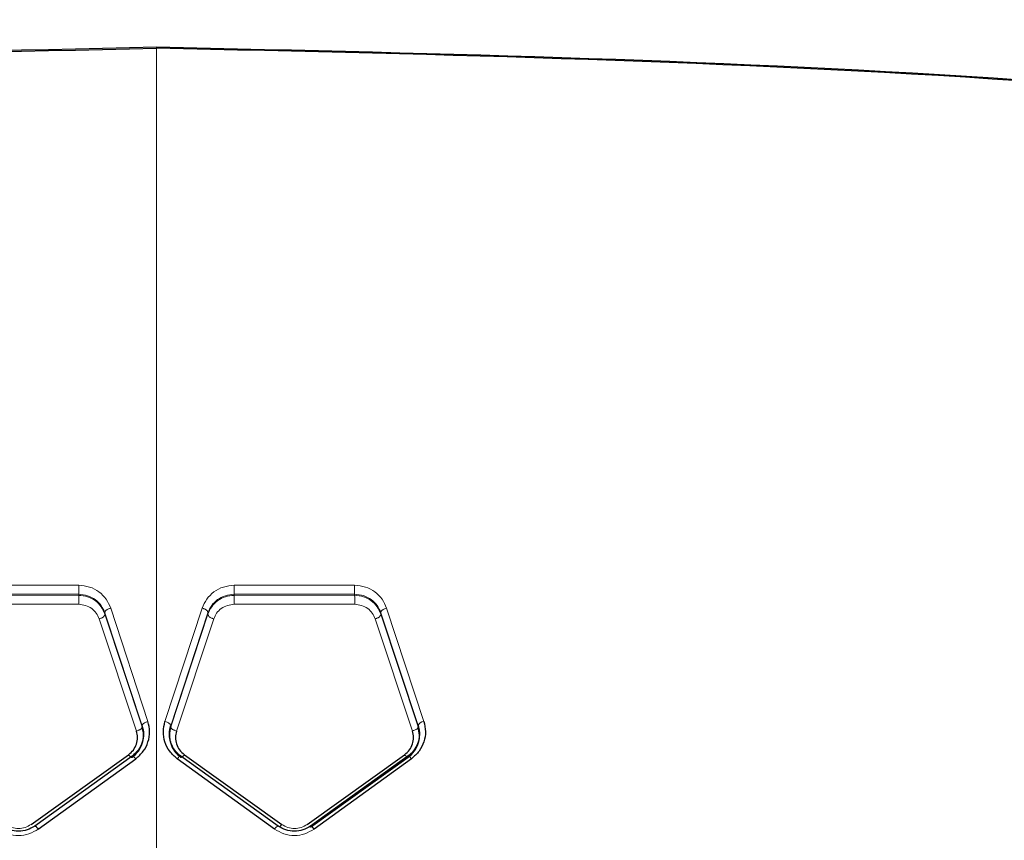
# Model space of a CAD drawing. Units: millimetres. Extents: x 1 to 203, y 1 to 174.
# Drawn here: x 145 to 145, y 56 to 56 of the extents above; entities that cross this region are included whole.
import ezdxf

# ---------------------------------------------------------------- set-up
doc = ezdxf.new("R2010")
doc.units = ezdxf.units.MM
doc.layers.add('-FORMAT-', color=7, linetype='Continuous')
doc.styles.add('SLDTEXTSTYLE0', font='TXT', dxfattribs={"width": 0.7})
doc.dimstyles.new('SLDDIMSTYLE0', dxfattribs={"dimtxt": 2, "dimasz": 2.5, "dimexe": 0, "dimexo": 0.0625, "dimgap": 0.5, "dimtad": 1, "dimdec": 0, "dimlfac": 60, "dimrnd": 1e-09, "dimzin": 12, "dimdsep": 46, "dimtxsty": 'SLDTEXTSTYLE0', "dimsah": 1, "dimcen": 0.09, "dimadec": 0, "dimazin": 3, "dimtfac": 1, "dimtdec": 0, "dimtofl": 0, "dimtmove": 0, "dimatfit": 3, "dimfxl": 0, "dimfrac": 2, "dimtolj": 1, "dimtzin": 12, "dimarcsym": 0})
doc.dimstyles.new('SLDDIMSTYLE1', dxfattribs={"dimtxt": 2, "dimasz": 2.5, "dimexe": 0, "dimexo": 0.0625, "dimgap": 0.5, "dimtad": 1, "dimdec": 0, "dimlfac": 60, "dimrnd": 1e-09, "dimzin": 12, "dimdsep": 46, "dimtxsty": 'SLDTEXTSTYLE0', "dimsah": 1, "dimcen": 0.09, "dimadec": 0, "dimazin": 3, "dimtfac": 1, "dimtdec": 0, "dimtmove": 0, "dimatfit": 0, "dimfxl": 0, "dimfrac": 2, "dimtolj": 1, "dimtzin": 12, "dimarcsym": 0})

# ---------------------------------------------------------------- blocks, each defined once
blk = doc.blocks.new('_D_9')
at = {"layer": '-FORMAT-'}
for p, q in [((150.637494536424, 56.89008815715448), (134.1376144161078, 56.89008815715448)), ((135.1376144161078, 56.89008815715448), (135.1376144161078, 30.87511875338155)), ((142.1244095904014, 30.87511875338155), (134.1376144161078, 30.87511875338155))]:
    blk.add_line(p, q, dxfattribs=at)
for points in [[(135.1376144161078, 56.89008815715448), (134.7376144161078, 54.39008815715448), (135.5376144161078, 54.39008815715448)], [(135.1376144161078, 30.87511875338155), (135.5376144161078, 33.37511875338155), (134.7376144161078, 33.37511875338155)]]:
    blk.add_solid(points, dxfattribs=at)
at = {"layer": '-FORMAT-', "insert": (132.5594789365639, 41.32149245210753), "char_height": 2, "attachment_point": 1, "rotation": 90.00000000000041, "style": 'SLDTEXTSTYLE0'}
blk.add_mtext('1560', dxfattribs=at)
blk = doc.blocks.new('_D_10')
at = {"layer": '-FORMAT-'}
for p, q in [((147.803576257068, 57.39008815715448), (147.803576257068, 67.35199916304776)), ((149.1369095904014, 57.39008815715448), (149.1369095904014, 67.35199916304776)), ((147.803576257068, 66.35199916304776), (142.3062408794203, 66.35199916304776)), ((147.803576257068, 66.35199916304776), (149.1369095904014, 66.35199916304776)), ((149.1369095904014, 66.35199916304776), (154.1369095904014, 66.35199916304776)), ((147.803576257068, 44.69227097796215), (147.803576257068, 56.39008815715448)), ((149.1369095904014, 44.69227097796215), (149.1369095904014, 56.39008815715448))]:
    blk.add_line(p, q, dxfattribs=at)
for points in [[(147.803576257068, 66.35199916304776), (145.303576257068, 66.75199916304777), (145.303576257068, 65.95199916304776)], [(149.1369095904014, 66.35199916304776), (151.6369095904014, 65.95199916304776), (151.6369095904014, 66.75199916304777)]]:
    blk.add_solid(points, dxfattribs=at)
at = {"layer": '-FORMAT-', "insert": (142.3062408794203, 68.9301346425917), "char_height": 2, "attachment_point": 1, "style": 'SLDTEXTSTYLE0'}
blk.add_mtext('80', dxfattribs=at)

msp = doc.modelspace()

# ---------------------------------------------------------------- linework, layer by layer
at = {"color": 8, "linetype": 'Continuous', "lineweight": 18}
for p, q in [((145.1369095904018, 56.28161857067887), (145.1369095904018, 56.2819043735247)), ((145.0822969008456, 56.13115260478492), (145.1154784322691, 56.13114650358921)), ((145.115482970237, 56.13361916540644), (145.0823077379167, 56.13362763394791)), ((145.1154784322691, 56.13114650358921), (145.1154784322691, 56.13084670797375)), ((145.1583289987906, 56.1336191201972), (145.1914967214814, 56.13362748577821)), ((145.1583335302631, 56.13114645887482), (145.1915075509505, 56.13115245877546)), ((145.1583335302631, 56.13084666327191), (145.1583335302631, 56.13114645887482)), ((145.1915075509505, 56.13085259573968), (145.1915075509505, 56.13115245877545)), ((145.1154784322691, 56.13084670797375), (145.0822969008456, 56.13085274169156)), ((145.1915075509505, 56.13085259573968), (145.1583335302631, 56.13084666327191)), ((145.1154739495365, 56.12837021752032), (145.0822862021272, 56.12837381819661)), ((145.1226960469105, 56.12601724219425), (145.1329629055836, 56.0949327920367)), ((145.1226960469105, 56.12601724219425), (145.1226960469105, 56.12567889233618)), ((145.1345482358502, 56.09608630944536), (145.1242841074986, 56.12730973205942)), ((145.1392469068041, 56.09608104370313), (145.149505815691, 56.12731124613155)), ((145.1408339433436, 56.09493275697023), (145.1510934509303, 56.12601748984235)), ((145.1510933699943, 56.12567893263136), (145.1510933699943, 56.12601719691634)), ((145.1915182421024, 56.12837367446588), (145.1583380065167, 56.12837017332735)), ((145.1987473975831, 56.12602796503291), (145.208992024265, 56.09495044518205)), ((145.1987476981227, 56.12568734917907), (145.1987476981227, 56.1260268774455)), ((145.2003178903918, 56.12732761108838), (145.2105565881842, 56.09610591217176)), ((145.1313766418239, 56.09344114036215), (145.1211073950844, 56.12437264774137)), ((145.1329629055836, 56.09460454275307), (145.1226960469105, 56.12567889233618)), ((145.1510932850015, 56.12567862639911), (145.1408339433436, 56.09460449650351)), ((145.1526814788853, 56.12437103187028), (145.1424220103474, 56.09344656444893)), ((145.2074263044396, 56.09345530233327), (145.1971765220153, 56.12437288764953)), ((145.208992024265, 56.09462038939102), (145.198748013111, 56.12568621419061)), ((145.1329629055836, 56.09493276108534), (145.1329629055836, 56.09460457614988)), ((145.1408339433436, 56.09493201472768), (145.1408339433436, 56.09460449650351)), ((145.208992024265, 56.09462038939102), (145.208992024265, 56.09495044518205))]:
    msp.add_line(p, q, dxfattribs=at)
at = {"color": 7, "linetype": 'Continuous'}
for p, q in [((145.1023561194483, 56.06773332860011), (145.1292092037003, 56.08692349978254)), ((145.1301915086832, 56.08656530871146), (145.1033488416964, 56.06728174718361)), ((145.1043411810111, 56.06644810143857), (145.131173386948, 56.08581071399629)), ((145.1694565756131, 56.06644733093385), (145.1426151907187, 56.08581125380712)), ((145.1704479374872, 56.06728167963112), (145.1435978087424, 56.08656530987416)), ((145.1445810379326, 56.08692283309274), (145.1714396955139, 56.06773394513015)), ((145.1784206330978, 56.06773615335883), (145.2052615568339, 56.08693600176706)), ((145.2062206272328, 56.08658230192439), (145.1793854709113, 56.06728482820444)), ((145.1793854709113, 56.06692324300155), (145.2062206272328, 56.08620901490863)), ((145.2071784056149, 56.08583060440055), (145.1803493348663, 56.06645047601461))]:
    msp.add_line(p, q, dxfattribs=at)
at = {"color": 8, "linetype": 'Continuous', "lineweight": 18}
for centre, radius, start, end in [((144.8792883844539, 56.13281631464923), 0.2361959503377427, 359.5949383418624, 0.1947631632664385), ((145.3944690705835, 56.13281554268651), 0.2361414390639073, 179.8050249506473, 180.4049787056954), ((145.2903755735091, 56.132822609984), 0.0988821282623762, 179.5336215340659, 180.9677903133531), ((145.3546341761992, 56.12917555927913), 0.2391615826020524, 179.5996407730257, 180.1929355482046), ((144.9192312785805, 56.12917623712558), 0.2391080866119153, 359.8068482677087, 0.4002756579961483), ((145.0913377842707, 56.12918107979124), 0.1001837118610587, 359.5382341356927, 0.955996252721784), ((145.2106793548175, 56.09430284428954), 0.001807338109401693, 93.89589133669446, 159.0031025143081), ((145.1709208089965, 56.06571368433746), 0.001637747460216178, 106.7821094407604, 153.3870771427491), ((145.167721682772, 56.07061587674273), 0.004704162897721794, 311.1038568751879, 322.2197742287327)]:
    msp.add_arc(centre, radius, start, end, dxfattribs=at)
at = {"color": 7, "linetype": 'Continuous'}
for points, knots in [([(145.1369095904018, 56.28188415111649), (145.0574924510353, 56.28007495401137), (144.8987700161109, 56.27645910770826), (144.6622035531466, 56.24928033875236), (144.4282286552025, 56.20818362311472), (144.2129412049962, 56.15674726148961), (144.015773649452, 56.09973974957461), (143.8363748161702, 56.03944151161453), (143.6600377866641, 55.97148132906288), (143.4865907057369, 55.8962495392168), (143.3769808295764, 55.83419306055674), (143.3221465643655, 55.80314821744501)], [0, 0, 0, 0, 0.1251467673496372, 0.2501172894804712, 0.3750207904533128, 0.5000817710902806, 0.5999467012572761, 0.6998257669181833, 0.7998966431357412, 0.8998947820740419, 1, 1, 1, 1]), ([(143.3242214476319, 55.80410788902084), (143.3790207608489, 55.83505869930787), (143.488561261087, 55.89692749003867), (143.6617754035177, 55.9721139922943), (143.8379125382996, 56.03995908874469), (144.0171287216987, 56.10006488823454), (144.2140930128469, 56.15685015997328), (144.4291199484173, 56.20816514168145), (144.662799952704, 56.24919740631436), (144.8990751241625, 56.27623819750673), (145.0575936517428, 56.27982425820922), (145.1369095904019, 56.28161857067887)], [0, 0, 0, 0, 0.1001106565685627, 0.2001151247326259, 0.3001878824310306, 0.4000679187362161, 0.4999338573349285, 0.6249932341924141, 0.7498916037024583, 0.874856381007048, 0.9999999999999999, 0.9999999999999999, 0.9999999999999999, 0.9999999999999999]), ([(146.9516726235484, 55.80314821313101), (146.8968383579676, 55.83419305674173), (146.7872284810799, 55.89624953639233), (146.6137813987504, 55.97148132720832), (146.4374443677655, 56.03944151050894), (146.2580455329444, 56.09973974910251), (146.0608779763463, 56.15674726136074), (145.8455905256012, 56.20818362311475), (145.6116156276572, 56.24928033875235), (145.3750491646928, 56.27645910770826), (145.2163267297684, 56.28007495401137), (145.1369095904018, 56.28188415111649)], [0, 0, 0, 0, 0.1001052183812652, 0.2001033577521318, 0.3001742344096023, 0.4000533005081658, 0.4999182311111807, 0.6249792111976038, 0.7498827116205945, 0.8748532332012825, 1, 1, 1, 1]), ([(146.9495977260566, 55.80410789331179), (146.8947984132121, 55.83505870310853), (146.7852579137082, 55.89692749286516), (146.6120437726745, 55.97211399414854), (146.4359066393699, 56.03995908984937), (146.2566904575099, 56.10006488870607), (146.059726167417, 56.15685016010219), (145.8446992323865, 56.20816514168142), (145.6110192280997, 56.24919740631438), (145.3747440566412, 56.27623819750674), (145.2162255290609, 56.27982425820923), (145.1369095904019, 56.28161857067887)], [0, 0, 0, 0, 0.1001106561157609, 0.2001151238464293, 0.300187881105718, 0.4000679169727873, 0.4999338551325874, 0.6249932325409094, 0.7498916026009955, 0.8748563804559312, 1, 1, 1, 1]), ([(145.1311732454617, 56.08581061196169), (145.1319230939379, 56.08646615722295), (145.1334244615628, 56.08777870830914), (145.1346939590252, 56.09043568716111), (145.1351908515591, 56.09329311831961), (145.1347625940931, 56.09515458310425), (145.1345482382578, 56.09608630261993)], [0, 0, 0, 0, 0.249503178353944, 0.4995622531457817, 0.7495157475038988, 1, 1, 1, 1]), ([(145.1426151841572, 56.08581125863115), (145.1418711731123, 56.08646485072738), (145.1403760640455, 56.08777826062316), (145.1391114749665, 56.09043310494519), (145.1386161973445, 56.09328959524309), (145.1390366156533, 56.09515031913642), (145.1392469068659, 56.09608104426341)], [0, 0, 0, 0, 0.2484933749456567, 0.4993537400005592, 0.7495791527200154, 0.9999999999999999, 0.9999999999999999, 0.9999999999999999, 0.9999999999999999]), ([(145.2105565574945, 56.09610600591822), (145.210770303021, 56.09517629927353), (145.2111972923094, 56.09331906845775), (145.2107023377067, 56.09046477657408), (145.2094353463144, 56.08780359963546), (145.2079309045738, 56.08648843152729), (145.2071784056153, 56.08583060437125)], [0, 0, 0, 0, 0.2505411039562837, 0.5004940661081613, 0.7501547019871075, 1, 1, 1, 1]), ([(145.1292092036239, 56.08692348062037), (145.1296837797504, 56.08733041169515), (145.130646576868, 56.08815597380007), (145.1314396113098, 56.08985166227469), (145.1317948782308, 56.09166814653783), (145.1315153370701, 56.09285317595179), (145.1313766415803, 56.09344113314026)], [0, 0, 0, 0, 0.2459503341718581, 0.4989721556582379, 0.7514129866814391, 1, 1, 1, 1]), ([(145.1329626846932, 56.09493269038035), (145.1331384710212, 56.09417340304633), (145.1334891229161, 56.09265880549093), (145.1330820937308, 56.09033616777647), (145.1320429710341, 56.08817588687742), (145.1308069491149, 56.08710067975004), (145.1301914921635, 56.08656529790079)], [0, 0, 0, 0, 0.2519426394508161, 0.5025656147908166, 0.7523106625194712, 1, 1, 1, 1]), ([(145.1301915086832, 56.0861935519543), (145.1308060552957, 56.08672834130589), (145.1320317526859, 56.0877949648935), (145.1330790096031, 56.08997088072764), (145.1334898646712, 56.09231496777677), (145.1331383676493, 56.09384180790649), (145.1329627785812, 56.09460453537986)], [0, 0, 0, 0, 0.251573417105291, 0.5017567008312737, 0.7511043590545253, 1, 1, 1, 1]), ([(145.1408339210865, 56.09460391199327), (145.1406622831455, 56.09384511990285), (145.1403182875935, 56.0923243541413), (145.1407208008859, 56.0899882182619), (145.1417587436379, 56.08780775565782), (145.1429824161061, 56.08673371141518), (145.1435978087423, 56.08619356776148)], [0, 0, 0, 0, 0.247844347693686, 0.496727895471867, 0.7469012704056828, 1, 1, 1, 1]), ([(145.1435979859232, 56.0865655327927), (145.143597871998, 56.08656561611814), (145.1435974789262, 56.08656590361253), (145.1435960293195, 56.08656696461843), (145.1435905996408, 56.08657094089011), (145.1435693589747, 56.08658653213734), (145.1434859755491, 56.08664827547853), (145.1431632213296, 56.08689570332375), (145.1424959151358, 56.08748496424595), (145.141544200735, 56.08865407613963), (145.140730476304, 56.09035654949455), (145.1404190079686, 56.09217435501121), (145.140504766758, 56.0936190245867), (145.1406841334154, 56.09443173809278), (145.1407938635369, 56.09480362233823), (145.1408237095171, 56.09489956856952), (145.1408314499272, 56.09492413047509), (145.1408334479002, 56.09493044927255), (145.1408339901701, 56.09493216284763), (145.1408341401754, 56.09493263646875), (145.1408341852762, 56.09493277886855)], [0, 0, 0, 0, 4.256028444615769e-05, 0.0001468440421056857, 0.00054054857525601, 0.002067994735066398, 0.008075215175183096, 0.0317872471647505, 0.1249377501603762, 0.2805157836787274, 0.5001150526837133, 0.7177780156325113, 0.8731863830909944, 0.9674767921904069, 0.9916730488452811, 0.9978490677926003, 0.9994298036564093, 0.9998413602332845, 0.9999523030744215, 1, 1, 1, 1]), ([(145.1424220105801, 56.09344656486829), (145.1422879689595, 56.09285606091436), (145.1420197829394, 56.09167460022667), (145.1423354733442, 56.0898640122016), (145.1431444195843, 56.08817668286101), (145.1441015900712, 56.08734128424329), (145.1445810313684, 56.08692283778849)], [0, 0, 0, 0, 0.249592856971101, 0.4993770938884564, 0.7492408105369601, 1, 1, 1, 1]), ([(145.2052615568259, 56.08693600174859), (145.2057439169943, 56.08735337836337), (145.2067074476343, 56.08818710217205), (145.2075206819387, 56.08987571258282), (145.2078347175219, 56.09168718708413), (145.2075625063295, 56.09286565265603), (145.2074263044367, 56.09345530233247)], [0, 0, 0, 0, 0.2506148961358709, 0.5006116737746813, 0.7501291747560026, 1, 1, 1, 1]), ([(145.208992024265, 56.09495044497546), (145.2089920415825, 56.09495039251818), (145.2089921989716, 56.09494991576193), (145.2089927492662, 56.09494824800225), (145.2089947707375, 56.09494211457532), (145.2090024214854, 56.09491880358948), (145.2090320135054, 56.09482716172594), (145.2091422094321, 56.09446257978719), (145.209325226237, 56.09364092893706), (145.2094157981933, 56.09220343210215), (145.2091059566233, 56.09038439642655), (145.2082937768293, 56.08868010653156), (145.2073331384874, 56.08750862221066), (145.2066594876486, 56.08691501160321), (145.2063329568081, 56.08666533507985), (145.2062492193929, 56.08660357599911), (145.2062279131539, 56.08658800407784), (145.2062224478613, 56.08658401942901), (145.2062209742771, 56.0865829456865), (145.2062205683522, 56.08658265012584), (145.2062204477766, 56.0865825623327)], [0, 0, 0, 0, 1.799670838005925e-05, 0.0001635624663603094, 0.000571323786813403, 0.002119401317622139, 0.008145176875995516, 0.03190582288104001, 0.1261089038036749, 0.2821852362625754, 0.4996507963011865, 0.7182695765629443, 0.8741467239568638, 0.9682176799998422, 0.9919331810868747, 0.997925975315136, 0.9994530629948298, 0.9998490647821926, 0.9999551663112307, 1, 1, 1, 1]), ([(145.2062205459587, 56.08620912438779), (145.2068357099639, 56.08674456742091), (145.2080635903131, 56.08781332302598), (145.2091093925005, 56.08999117098288), (145.2095178138412, 56.09233489803579), (145.2091673231125, 56.09385837721278), (145.2089919935502, 56.09462048278491)], [0, 0, 0, 0, 0.2514797787087951, 0.5019589506823365, 0.7508598315149413, 1, 1, 1, 1]), ([(145.1301916337045, 56.08619364277861), (145.13015277332, 56.08617926478922), (145.1300729233675, 56.08614972103189), (145.1298345669893, 56.08628893969941), (145.1295364514898, 56.08654827131608), (145.129316329796, 56.08680066698759), (145.1292092037003, 56.08692349978254)], [0, 0, 0, 0, 0.2433337985534924, 0.499999999999701, 0.7566662014465638, 1, 1, 1, 1]), ([(145.1301914989241, 56.0865653027396), (145.130229346074, 56.08657864175812), (145.1303071557942, 56.08660606536339), (145.1305450062619, 56.08646048429053), (145.130844177167, 56.0861932516055), (145.1310655678538, 56.08593582962288), (145.1311732537121, 56.08581061790979)], [0, 0, 0, 0, 0.2432032257307844, 0.4999999999974615, 0.7567967742649732, 1, 1, 1, 1]), ([(145.1445810379326, 56.08692283309274), (145.1444738497365, 56.0868000488301), (145.1442536007999, 56.08654775329521), (145.143955305466, 56.0862885573225), (145.1437167555013, 56.08614947513679), (145.1436367465462, 56.08617912240712), (145.1435978087423, 56.08619355078702)], [0, 0, 0, 0, 0.2433343577488143, 0.5000003308528975, 0.756666125002194, 1, 1, 1, 1]), ([(145.2071784056149, 56.08583060440055), (145.2070721971799, 56.08595452733518), (145.2068539410031, 56.0862091864492), (145.2065616140984, 56.08647409429057), (145.2063307344361, 56.08661974547604), (145.2062566697263, 56.08659457014289), (145.2062206272736, 56.08658231895394)], [0, 0, 0, 0, 0.243305492382439, 0.4999878457083246, 0.7566767699087882, 1, 1, 1, 1]), ([(145.1033488416964, 56.06728173482831), (145.1026677979266, 56.06688112087521), (145.1013074360181, 56.06608090804608), (145.0988886542193, 56.06573243831489), (145.0964663358213, 56.06608023488265), (145.0951024077067, 56.06688273439526), (145.0944188187326, 56.06728494020992)], [0, 0, 0, 0, 0.2504212527493411, 0.5002079872424069, 0.7495085660664158, 1, 1, 1, 1]), ([(145.1033488424315, 56.06728174790031), (145.10338437696, 56.06729231711277), (145.1034575742027, 56.06731408853457), (145.1036974566344, 56.06714839274717), (145.1040036968278, 56.06685521699728), (145.104230888155, 56.06658115045229), (145.1043411810111, 56.06644810143857)], [0, 0, 0, 0, 0.2427314457035005, 0.5000002325818592, 0.7572688927602249, 1, 1, 1, 1]), ([(145.1793853116433, 56.06728508100313), (145.1786978837664, 56.0668808531011), (145.1773296617476, 56.06607629812928), (145.1749044248691, 56.06573343896744), (145.1724879365893, 56.06608118020674), (145.1711292264021, 56.06688075420933), (145.1704479374872, 56.06728167922605)], [0, 0, 0, 0, 0.2516079172298639, 0.5007877975188111, 0.7496833814288808, 1, 1, 1, 1]), ([(145.1803493348693, 56.0664504760234), (145.1802407912421, 56.06658262603553), (145.1800173397344, 56.06685467442964), (145.1797197129268, 56.06714701369525), (145.1794883681532, 56.06731396347418), (145.1794190057888, 56.06729452407647), (145.1793853116433, 56.06728508100313)], [0, 0, 0, 0, 0.2428780379103424, 0.4999967772263968, 0.757113508602705, 1, 1, 1, 1])]:
    msp.add_open_spline(points, degree=3, knots=knots, dxfattribs=at)
at = {"color": 8, "linetype": 'Continuous', "lineweight": 18}
for points, knots in [([(145.1369095904019, 56.28161856481827), (145.1369095904019, 56.28011179803515), (145.1369095904019, 56.27683014411264), (145.1369095904019, 56.2555873987688), (145.1369095904019, 56.2186464690518), (145.1369095904019, 56.1649703369207), (145.1369095904019, 56.09757322308973), (145.1369095904019, 56.045040667999), (145.1369095904019, 56.01747904383336)], [0, 0, 0, 0, 0.1178790929410925, 0.2567340825827594, 0.4232831642691139, 0.5929194059335117, 0.7864219183816812, 1, 1, 1, 1]), ([(145.1154784322691, 56.13114650358921), (145.1163086410054, 56.13106591633601), (145.1179801427575, 56.13090366589346), (145.1201437792279, 56.12972182322678), (145.1218134537979, 56.12806618761146), (145.1224004182582, 56.12670321037204), (145.1226958512821, 56.12601719185722)], [0, 0, 0, 0, 0.2448373503467355, 0.4929435720734732, 0.744786569027967, 1, 1, 1, 1]), ([(145.1242841075618, 56.1273097323219), (145.1239236929549, 56.12815276575271), (145.1232030235179, 56.12983845888564), (145.1211592923176, 56.13187555289176), (145.1185206744091, 56.13332399385036), (145.1164941503549, 56.1335209097246), (145.1154829698004, 56.13361916540652)], [0, 0, 0, 0, 0.2506031981978158, 0.5010953004451192, 0.7510600825720137, 0.9999999999999999, 0.9999999999999999, 0.9999999999999999, 0.9999999999999999]), ([(145.1495058181191, 56.1273112535662), (145.1498689163854, 56.12815445119971), (145.1505949706693, 56.12984051613227), (145.1526437639118, 56.13187773654653), (145.1552875787236, 56.13332488632204), (145.157316564502, 56.13352117561726), (145.158328989335, 56.1336191201958)], [0, 0, 0, 0, 0.2505936904106682, 0.5010892072508283, 0.7510531215320898, 1, 1, 1, 1]), ([(145.1510935748556, 56.12601712880454), (145.1513914856643, 56.12670325878362), (145.1519834898515, 56.12806672666959), (145.1536579799796, 56.1297232729185), (145.1558273864972, 56.13090374440407), (145.157501645634, 56.13106589269106), (145.1583335302631, 56.13114645887381)], [0, 0, 0, 0, 0.2551247301560643, 0.5069802910421474, 0.7550346247435975, 1, 1, 1, 1]), ([(145.1914967210448, 56.13362748577806), (145.1925098062341, 56.13352908463766), (145.194540560499, 56.13333183712317), (145.1971775094339, 56.13188180852155), (145.1992237866043, 56.12985081977727), (145.1999531543822, 56.12816876076247), (145.2003178904839, 56.12732761084264)], [0, 0, 0, 0, 0.2488936448280903, 0.4989134537966993, 0.7494208559526053, 1, 1, 1, 1]), ([(145.1915075509505, 56.13115245877546), (145.1923387708588, 56.131071679761), (145.1940142296629, 56.1309088565302), (145.1961765428982, 56.12972593563295), (145.1978512165672, 56.12807438078224), (145.1984474342146, 56.12671227524689), (145.1987474775156, 56.12602680301556)], [0, 0, 0, 0, 0.2443707707174138, 0.492569000329473, 0.7446380984675313, 1, 1, 1, 1]), ([(145.1226959309664, 56.12567884734133), (145.1224010788048, 56.12636716955615), (145.1218070177719, 56.12775398457475), (145.1201277751281, 56.12942359823254), (145.1179628200634, 56.130607119822), (145.1163082985013, 56.13076667774769), (145.1154784322691, 56.13084670797375)], [0, 0, 0, 0, 0.245358784347563, 0.4943429686610464, 0.7463752029564907, 1, 1, 1, 1]), ([(145.1583335302631, 56.13084666327291), (145.1575026491991, 56.1307672347947), (145.1558454179182, 56.1306088109668), (145.1536754710307, 56.12942574060414), (145.1519905951002, 56.12775577860355), (145.1513911247556, 56.12636795981045), (145.1510934823652, 56.12567889536095)], [0, 0, 0, 0, 0.2534784959753571, 0.5055747577026821, 0.7545134429012174, 1, 1, 1, 1]), ([(145.1987475883545, 56.12568731225826), (145.1984489783732, 56.12637359253625), (145.1978473426612, 56.12775630158741), (145.1961670519008, 56.12942189749906), (145.1940017083748, 56.13061082481978), (145.1923412574656, 56.13077178047553), (145.1915075509505, 56.13085259573968)], [0, 0, 0, 0, 0.2450655846195189, 0.4937551214140365, 0.7458162411328072, 1, 1, 1, 1]), ([(145.1211073926151, 56.1243726550188), (145.1208772122908, 56.12490586540306), (145.1204164518272, 56.12597321233914), (145.1191096596693, 56.12726524822638), (145.1174193674221, 56.12818298563727), (145.1161222455322, 56.12830782392022), (145.1154739499732, 56.12837021752029)], [0, 0, 0, 0, 0.249613807882078, 0.4996611861211895, 0.7499329603935126, 1, 1, 1, 1]), ([(145.1226958512821, 56.12601719185722), (145.1226878404726, 56.12606549105403), (145.1226712430387, 56.1261655611819), (145.1227310926546, 56.12634180188012), (145.1228617227561, 56.12653430766944), (145.1230679758708, 56.1267321906519), (145.1233351949865, 56.1269201396374), (145.1236420389807, 56.12708393753151), (145.1239631058713, 56.12721763109456), (145.1241796100429, 56.12727975008182), (145.1242841075631, 56.12730973232223)], [0, 0, 0, 0, 0.1148838853187808, 0.2380255957831466, 0.367362987147653, 0.5000341220260688, 0.6326980955498159, 0.7620168315006162, 0.8851354652779919, 1, 1, 1, 1]), ([(145.1495058181191, 56.1273112535662), (145.1496102680783, 56.12728116472405), (145.1498266786536, 56.12721882344895), (145.1501476127659, 56.12708478853455), (145.1504543483263, 56.12692065470018), (145.1507214957393, 56.12673241820626), (145.1509277158665, 56.12653433593146), (145.1510583464159, 56.12634175523758), (145.1511182184466, 56.12616556386307), (145.1511016507829, 56.12606564768937), (145.1510936542626, 56.12601742231964)], [0, 0, 0, 0, 0.114843753810321, 0.2379455485115599, 0.367253820468526, 0.4999152966968132, 0.6325919738049629, 0.7619414002211324, 0.885099042893728, 1, 1, 1, 1]), ([(145.1583380065167, 56.12837017332746), (145.1576880963181, 56.12830795860868), (145.1563878884378, 56.12818349207808), (145.1546917614581, 56.12726635795417), (145.153379903708, 56.12597315281815), (145.1529141508189, 56.12490476047887), (145.1526814813734, 56.12437103914511)], [0, 0, 0, 0, 0.2501052466912231, 0.5003596086484119, 0.7504018643061863, 0.9999999999999999, 0.9999999999999999, 0.9999999999999999, 0.9999999999999999]), ([(145.197176522098, 56.12437288734986), (145.196942266436, 56.12490559303119), (145.1964732787154, 56.12597208773642), (145.1951623807533, 56.12726237689478), (145.1934710600205, 56.12818442293579), (145.1921689012288, 56.12831061780356), (145.1915182425392, 56.12837367446593)], [0, 0, 0, 0, 0.2495773613923885, 0.4996622784487472, 0.7499927902053977, 1, 1, 1, 1]), ([(145.2003178903918, 56.12732761108838), (145.2002137886808, 56.1272973229233), (145.1999982508158, 56.127234612653), (145.1996794974093, 56.12710041724452), (145.1993756141511, 56.12693634386162), (145.1991116013342, 56.12674819131031), (145.1989082946669, 56.12654988805789), (145.1987799902637, 56.1263564560039), (145.1987218084384, 56.12617869013791), (145.1987390635434, 56.12607705404007), (145.1987473975084, 56.1260279652814)], [0, 0, 0, 0, 0.115070931789857, 0.2382491384472621, 0.3674940727028296, 0.5000006155375961, 0.6325070670987221, 0.761751740652339, 0.8849295520659708, 1, 1, 1, 1]), ([(145.1226960468601, 56.12567887609768), (145.1227044502214, 56.12562933262277), (145.1227218574417, 56.1255267053352), (145.1226628534189, 56.125347061771), (145.1225327048911, 56.12515158179756), (145.1223264844331, 56.12495140619516), (145.1220588720916, 56.12476197887408), (145.1217513100167, 56.12459755843376), (145.1214293353212, 56.12446395047434), (145.1212122108978, 56.12440237366291), (145.1211073950844, 56.12437264774137)], [0, 0, 0, 0, 0.1149381281910932, 0.2380896446434602, 0.3673965769298742, 0.5000152117596474, 0.63263158193607, 0.7619320534803478, 0.8850737974803934, 1, 1, 1, 1]), ([(145.1526814788853, 56.12437103187028), (145.1525766652153, 56.1244008086099), (145.1523595451573, 56.12446249071139), (145.1520375777018, 56.12459625353004), (145.1517300353521, 56.12476083681062), (145.1514624639436, 56.12495043348992), (145.1512563102677, 56.12515078333437), (145.1511262527386, 56.125346441071), (145.1510673549556, 56.12552626271607), (145.1510848427808, 56.12562902041845), (145.1510932849459, 56.12567862621481)], [0, 0, 0, 0, 0.1149302430315645, 0.2380763980393766, 0.3673808543501807, 0.4999998342291471, 0.632618838838118, 0.7619233656542718, 0.8850696271847414, 1, 1, 1, 1]), ([(145.1971765220992, 56.12437288735019), (145.1972805101575, 56.1244034229973), (145.1974959274102, 56.12446667934925), (145.197814653586, 56.12460252315584), (145.1981187526879, 56.12476879375375), (145.1983831024673, 56.12495949754327), (145.1985867284925, 56.12516031766227), (145.1987152342478, 56.12535583047718), (145.1987734951003, 56.12553503548228), (145.1987562328874, 56.12563696218747), (145.1987478981371, 56.12568617567171)], [0, 0, 0, 0, 0.1148754462878015, 0.2379711042389298, 0.3672377981333203, 0.4998366592738015, 0.6324555490299378, 0.7617830214707658, 0.8849811980502557, 1, 1, 1, 1]), ([(145.1329629006599, 56.09493280873473), (145.1329575185568, 56.09497246469763), (145.1329463838911, 56.09505450621079), (145.1330119058004, 56.09520276388022), (145.1331455309152, 56.09536760998224), (145.1333514204921, 56.09554073605334), (145.133615351603, 56.09570938466837), (145.1339170755738, 56.09586126323036), (145.1342325619293, 56.0959902380378), (145.1344453713145, 56.09605500391112), (145.1345482358502, 56.09608630944535)], [0, 0, 0, 0, 0.1152920105801452, 0.2385197661528681, 0.3676703811503664, 0.4999998452072588, 0.6323293322608683, 0.7614800129102092, 0.884707867913287, 1, 1, 1, 1]), ([(145.1408343166217, 56.09493319400326), (145.1408333908376, 56.09502013632196), (145.140831961653, 56.09515435403872), (145.1406498568494, 56.09537020741466), (145.1404455894221, 56.09554200918998), (145.1401807754351, 56.09570859796823), (145.1397897360301, 56.09590646114294), (145.1394603033407, 56.09601241231633), (145.1392469068659, 56.09608104426341)], [0, 0, 0, 0, 0.2379971810490562, 0.3674095505402393, 0.4999756535153562, 0.6325479005935372, 0.7619757079183671, 1, 1, 1, 1]), ([(145.1329627800183, 56.09460450245937), (145.132968446899, 56.09456392934174), (145.1329801692132, 56.09448000118755), (145.1329152252031, 56.09432920095288), (145.1327818917674, 56.09416212444889), (145.132575951773, 56.09398728261173), (145.1323116554584, 56.09381754931747), (145.1320093283277, 56.09366526314774), (145.1316930967436, 56.09353644903921), (145.1314797708286, 56.09347220069048), (145.1313766416004, 56.09344114078566)], [0, 0, 0, 0, 0.1153399782358736, 0.2385883077596559, 0.367729065007671, 0.5000258353476458, 0.6323166832935538, 0.7614422971283762, 0.88467284071464, 1, 1, 1, 1]), ([(145.1408338017894, 56.0946039591671), (145.1408284717557, 56.09456384850701), (145.1408174449346, 56.09448086721721), (145.1408832458541, 56.0943312275169), (145.1410172453493, 56.09416514150654), (145.1412235845012, 56.09399108194163), (145.1414879894641, 56.09382193850932), (145.1417901583671, 56.09367008348077), (145.1421060240739, 56.09354159377492), (145.1423190488329, 56.09347752896903), (145.1424220103474, 56.09344656444893)], [0, 0, 0, 0, 0.1153215648945431, 0.2385782775527632, 0.3677526727111607, 0.5000957922880952, 0.6324247392605215, 0.7615586241720672, 0.8847538415199644, 1, 1, 1, 1]), ([(145.2074263044396, 56.09345530233327), (145.2076381900772, 56.09352511897212), (145.2079652714691, 56.09363289278665), (145.2083515871551, 56.09383412885504), (145.2086126494418, 56.09400340301519), (145.2088134623929, 56.09417782017238), (145.2089918661317, 56.09439680399704), (145.2089919620976, 56.09453248990478), (145.208992024265, 56.0946203881949)], [0, 0, 0, 0, 0.2380322030335566, 0.3674430469287908, 0.499999999998648, 0.6325569530683306, 0.7619677969645432, 1, 1, 1, 1]), ([(145.1426151841572, 56.08581125863115), (145.1427230707485, 56.08593628703581), (145.1429449249839, 56.08619339110045), (145.1432450242429, 56.08646002681151), (145.1434833533997, 56.08660544960848), (145.1435604784049, 56.08657860378205), (145.1435979854234, 56.08656554826381)], [0, 0, 0, 0, 0.2431329349387809, 0.4999701146488856, 0.756828149669601, 1, 1, 1, 1]), ([(145.2052615568259, 56.0869360017486), (145.2053674603708, 56.08681465499458), (145.2055850102059, 56.08656538131486), (145.2058768261567, 56.0863086444135), (145.2061082767078, 56.08616924140578), (145.2061837821659, 56.08619606131385), (145.2062205384463, 56.08620911732446)], [0, 0, 0, 0, 0.2434036900541877, 0.5000062339806095, 0.7566015552700848, 1, 1, 1, 1]), ([(145.0934542138438, 56.06645112632193), (145.0942874848968, 56.06595722803164), (145.0959526176556, 56.06497026680249), (145.0989016469589, 56.06454819568474), (145.1018476918946, 56.06497051019743), (145.103510110593, 56.06595562589438), (145.1043411810096, 56.06644810141425)], [0, 0, 0, 0, 0.2501238206771842, 0.4998245961846331, 0.7499540990221812, 1, 1, 1, 1]), ([(145.0953844637776, 56.06773568003698), (145.0959178321372, 56.06742245373704), (145.0969847301855, 56.06679590639495), (145.0988717966018, 56.06652821426244), (145.1007583970358, 56.0667940760359), (145.1018235572743, 56.06742025091518), (145.1023561127493, 56.06773332386721)], [0, 0, 0, 0, 0.249837627840446, 0.4997508245776394, 0.7498869863892884, 0.9999999999999999, 0.9999999999999999, 0.9999999999999999, 0.9999999999999999]), ([(145.1803493348687, 56.06645047602419), (145.1795146546532, 56.06595615838588), (145.1778468292677, 56.06496843219988), (145.1748963882815, 56.06454864876499), (145.1719499609556, 56.0649695634138), (145.1702881742444, 56.0659544678763), (145.169456519918, 56.06644737111828)], [0, 0, 0, 0, 0.2503585993661896, 0.5002567687653647, 0.7498995403055981, 1, 1, 1, 1]), ([(145.171439695513, 56.06773394512904), (145.1719725051279, 56.06742115034755), (145.1730381499568, 56.06679554575625), (145.174925897186, 56.06652768394883), (145.1768158172175, 56.06679596833439), (145.1778856955792, 56.06742275847881), (145.1784206263848, 56.06773614864436)], [0, 0, 0, 0, 0.249866949978804, 0.4997459049020204, 0.7498768685611367, 1, 1, 1, 1])]:
    msp.add_open_spline(points, degree=3, knots=knots, dxfattribs=at)

# ---------------------------------------------------------------- dimensions: what is measured, and where the dimension line sits
at = {"layer": '-FORMAT-'}
dim = msp.add_linear_dim(base=(149.1369095904014, 66.35199916304776), p1=(147.803576257068, 43.69227097796215), p2=(149.1369095904014, 43.69227097796215), dimstyle='SLDDIMSTYLE1', dxfattribs=at)
dim.commit()
dim.dimension.update_dxf_attribs({"geometry": '_D_10', "text_midpoint": (143.5867963810006, 66.35199916304776), "dimtype": 160})
dim = msp.add_linear_dim(base=(135.1376144161078, 30.87511875338155), p1=(151.637494536424, 56.89008815715448), p2=(143.1244095904014, 30.87511875338155), angle=90.0000000000002, dimstyle='SLDDIMSTYLE0', dxfattribs=at)
dim.commit()
dim.dimension.update_dxf_attribs({"geometry": '_D_9', "text_midpoint": (135.1376144161078, 43.88260345526801), "dimtype": 160})

doc.saveas('drawing.dxf')
